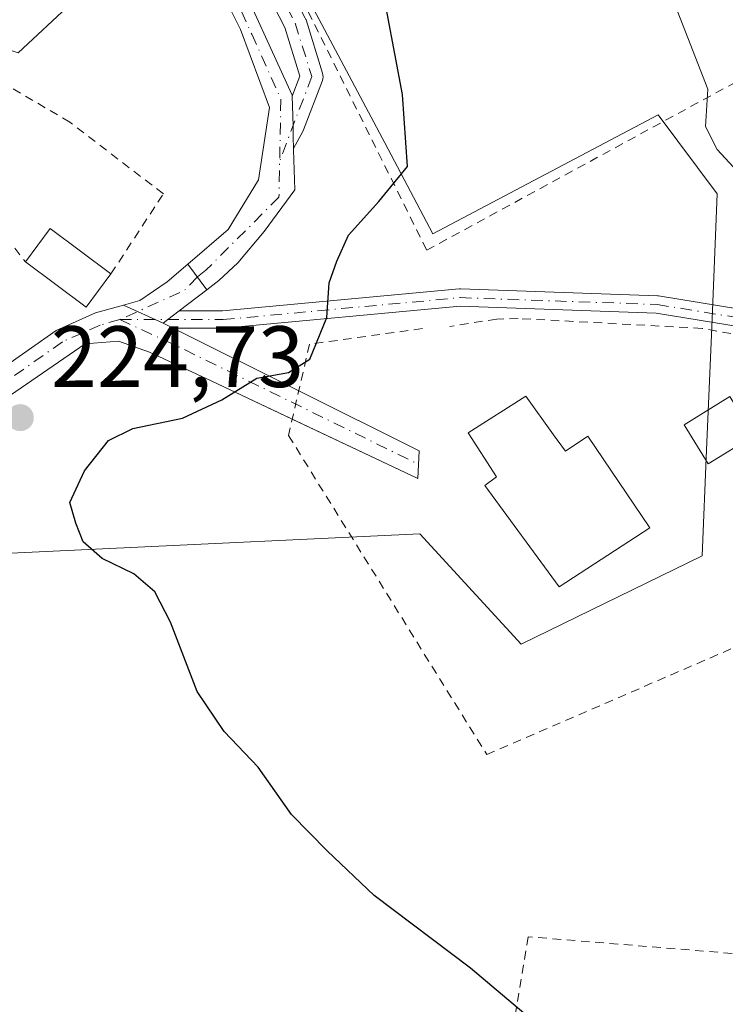
# Model space of a CAD drawing. Units: metres. Extents: x 609851 to 611990, y 4791783 to 4794127.
# Drawn here: x 610859 to 610941, y 4793203 to 4793316 of the extents above; entities that cross this region are included whole.
import ezdxf

# ---------------------------------------------------------------- set-up
doc = ezdxf.new("R2010")
doc.units = ezdxf.units.M
doc.header["$MEASUREMENT"] = 0
doc.linetypes.add('DGN Style 2', pattern=[1.6480167562047852, 0.988810053722871, -0.6592067024819142])
doc.linetypes.add('DGN Style 4', pattern=[2.6384748266838614, 1.318413404963828, -0.6592067024819142, 0.001648016756204785, -0.6592067024819142])
for name, color, linetype, lineweight in [('Alambrada', 7, 'DGN Style 2', 0), ('Camino Cxs', 7, 'Continuous', 0), ('Camino eje', 30, 'DGN Style 4', 13), ('Curva de nivel maestra', 30, 'Continuous', 30), ('Curva de nivel normal', 30, 'Continuous', 0), ('Edificación Cxs', 1, 'Continuous', 13), ('Núcleo urbano CxS', 7, 'Continuous', 0), ('Pista no pavimentada Cxs', 111, 'Continuous', 0), ('Pista no pavimentada eje', 91, 'DGN Style 4', 0), ('Pista pavimentada Cxs', 135, 'Continuous', 0), ('Pista pavimentada eje', 135, 'DGN Style 4', 0), ('Prado CxS', 92, 'Continuous', 0), ('Punto de cota en terreno', 7, 'Continuous', 0), ('Rótulo de punto de cota en terreno', 7, 'Continuous', 0), ('Valla', 7, 'DGN Style 2', 0)]:
    doc.layers.add(name, color=color, linetype=linetype, lineweight=lineweight)
doc.styles.add('Style-Arial', font='txt')

# ---------------------------------------------------------------- blocks, each defined once
blk = doc.blocks.new('*U7')
at = {"layer": 'Prado CxS', "color": 92, "linetype": 'Continuous', "lineweight": 0}
blk.add_polyline3d([(610865.3702999996, 4793318.264900001, 221.2595000000001), (610859.1787, 4793312.485500001, 223.1766000000061), (610781.3872999996, 4793338.9255, 235.145399999994), (610760.5428999999, 4793294.183700001, 231.9167000000016), (610774.7767000003, 4793257.5733, 224.5093000000052), (610781.5433, 4793240.1775, 221.1410000000033), (610809.1667, 4793250.917500001, 222.7786999999953), (610830.7078999998, 4793253.5065, 223.4217999999965), (610905.4477000004, 4793257.066099999, 226.1680999999953), (610917.1416999997, 4793244.356500001, 226.8822999999975), (610937.9863, 4793254.522700001, 227.4370000000054), (610938.4983000001, 4793266.7249, 227.6006999999954), (610939.0881000003, 4793280.897100001, 228.4633000000031), (610939.7270999998, 4793296.232899999, 229.5745000000024), (610932.9029000001, 4793305.366900001, 228.9710999999952), (610906.9715, 4793291.641100001, 225.5978999999934), (610901.4209000003, 4793302.131300001, 224.8641000000061), (610891.0418999996, 4793321.730900001, 223.5102999999945)], dxfattribs=at)
blk = doc.blocks.new('5PATER')
at = {"layer": 'Punto de cota en terreno', "linetype": 'Continuous', "lineweight": 0}
h = blk.add_hatch(color=51, dxfattribs=at)
edge = h.paths.add_edge_path()
edge.add_ellipse((0, 0), major_axis=(-0.1095731443231308, -0.1110710700762829), ratio=0.9994222409660322, start_angle=0, end_angle=360)

msp = doc.modelspace()

# ---------------------------------------------------------------- linework, layer by layer
at = {"layer": 'Alambrada', "color": 7, "linetype": 'DGN Style 2', "lineweight": 0, "extrusion": (0.127313598726822, -0.16452834294016, 0.9781215016288063), "elevation": -710640.4299359533, "flags": 128}
msp.add_lwpolyline([(3416523.65784995, 3342327.973438029), (3416523.65784995, 3342322.544048538)], dxfattribs=at)
at = {"layer": 'Alambrada', "color": 7, "linetype": 'DGN Style 2', "lineweight": 0}
for points in [[(610921.6700999998, 4793390.630100001, 246.9660000000004), (610903.1700999998, 4793378.110099999, 241.8693999999959), (610872.8201000001, 4793357.0801, 224.8303000000014), (610906.2600999996, 4793289.7501, 226.5831999999937), (610958.6401000004, 4793318.2601, 238.321100000001), (610921.6700999998, 4793390.630100001, 246.9660000000004)], [(610869.8701, 4793287.0101, 225.0813000000053), (610875.9200999998, 4793296.2501, 223.8056999999972), (610865.1501000002, 4793304.5001, 225.8659999999945), (610852.4401000004, 4793312.020099999, 223.960500000001), (610846.7100999998, 4793304.460100001, 226.087400000004)], [(610905.7600999996, 4793280.720100001, 227.023000000001), (610892.7500999998, 4793278.9101, 234.7856999999931), (610890.3300999999, 4793268.4001, 226.9532999999938), (610913.1700999998, 4793231.620100001, 227.3540999999968), (610944.5000999998, 4793245.170100001, 228.5326999999961), (610949.1401000004, 4793277.5101, 243.9952999999951)], [(611024.5500999996, 4793167.6801, 233.9854999999953), (611025.2100999998, 4793201.840100001, 234.4352999999974), (610917.9401000004, 4793210.610099999, 225.7692999999999), (610912.3701, 4793177.090100001, 222.459400000007)]]:
    msp.add_polyline3d(points, dxfattribs=at)
at = {"layer": 'Camino Cxs', "color": 7, "linetype": 'Continuous', "lineweight": 0, "extrusion": (-0.9997011123523551, -0.02444102671321766, 0.00056760432340003), "elevation": -727861.4136303582, "flags": 128}
msp.add_lwpolyline([(-4776938.785829135, 637.1323878486784), (-4776940.094320484, 637.0986878432498), (-4776941.391907757, 637.1496878432001), (-4776944.832133424, 637.2696878707977)], dxfattribs=at)
msp.add_lwpolyline([(-4776938.785829135, 637.1323878486784), (-4776940.094320484, 637.0986878432498), (-4776941.391907757, 637.1496878432001), (-4776944.832133424, 637.2696878707977)], dxfattribs=at)
at = {"layer": 'Camino Cxs', "color": 7, "linetype": 'Continuous', "lineweight": 0, "extrusion": (-0.4991223123835402, 0.6714895677355771, 0.5477030926544012), "elevation": 2913866.524102915, "flags": 128}
msp.add_lwpolyline([(-3349739.430900478, -1907199.996890425), (-3349739.430900477, -1907193.250764329)], dxfattribs=at)
at = {"layer": 'Camino Cxs', "color": 7, "linetype": 'Continuous', "lineweight": 0, "extrusion": (-0.6077792292340041, 0.7941060436039539, 4.836864612478638e-06), "elevation": 3435095.991164813, "flags": 128}
msp.add_lwpolyline([(-3398359.406050083, 217.9391057624157), (-3398357.761691849, 216.1741057623957), (-3398357.074759175, 215.2856057623843)], dxfattribs=at)
at = {"layer": 'Camino Cxs', "color": 7, "linetype": 'Continuous', "lineweight": 0, "extrusion": (-0.8742522180462011, 0.155213254868402, 0.459991200735899), "elevation": 210027.8600118083, "flags": 128}
msp.add_lwpolyline([(-4826263.746093168, -108544.3393079976), (-4826263.74245762, -108544.3465158259), (-4826263.374917638, -108541.6363723607)], dxfattribs=at)
at = {"layer": 'Camino Cxs', "color": 7, "linetype": 'Continuous', "lineweight": 0}
for points in [[(610825.7040999997, 4793417.432700001, 227.8996000000043), (610826.6201, 4793414.2301, 228.6689000000042), (610828.1501000002, 4793404.890100001, 225.9471999999951), (610832.8602, 4793395.770099999, 217.216499999995), (610841.8601000002, 4793382.780099999, 238.2823999999964), (610865.6701999997, 4793350.360099999, 234.7130999999936), (610875.7001, 4793336.2501, 230.5684000000037), (610883.8101000005, 4793322.860099999, 222.9930000000022), (610890.7688999996, 4793307.620100001, 224.1334999999963), (610890.7714000001, 4793307.5207, 224.1322999999975)], [(610873.8531999999, 4793354.9999, 226.7635000000009), (610873.9184999998, 4793354.4453, 227.2880000000005), (610876.4379000004, 4793346.4671, 229.1603000000032), (610887.6047, 4793325.607899999, 223.8126000000047), (610892.2670999998, 4793316.4955, 224.4673000000039), (610892.3312999997, 4793316.347899999, 224.482799999998), (610892.3513000002, 4793316.288699999, 224.4881000000023), (610894.2562999995, 4793310.1505, 225.1869000000006), (610894.3026999999, 4793309.942299999, 225.2296000000061), (610894.3142999997, 4793309.7293, 225.2608999999939), (610894.2909000004, 4793309.517300001, 225.277900000001), (610894.2333000004, 4793309.311899999, 225.2782000000007), (610892.0707, 4793303.619899999, 224.0384999999951), (610891.9813000001, 4793303.431500001, 224.0197999999946), (610890.9190999996, 4793301.476199999, 223.9949999999953)], [(610892.3312999997, 4793316.347899999, 224.482799999998), (610892.3513000002, 4793316.288699999, 224.4881000000023), (610894.2562999995, 4793310.1505, 225.1869000000006), (610894.3026999999, 4793309.942299999, 225.2296000000061), (610894.3142999997, 4793309.7293, 225.2608999999939), (610894.2909000004, 4793309.517300001, 225.277900000001), (610894.2333000004, 4793309.311899999, 225.2782000000007), (610892.0707, 4793303.619899999, 224.0384999999951), (610891.9813000001, 4793303.431500001, 224.0197999999946), (610890.9190999996, 4793301.476199999, 223.9949999999953), (610890.8870999999, 4793302.784299999, 223.9612999999954), (610890.8554999996, 4793304.081499999, 224.0123000000021), (610890.7714000001, 4793307.5207, 224.1322999999975), (610891.6403000001, 4793309.8079, 224.3579000000027), (610889.9014999997, 4793315.410900001, 224.0528999999952), (610885.3010999998, 4793324.4023, 223.6487000000052)], [(610890.7714000001, 4793307.5207, 224.1322999999975), (610891.6403000001, 4793309.8079, 224.3579000000027), (610889.9014999997, 4793315.410900001, 224.0528999999952), (610885.3010999998, 4793324.4023, 223.6487000000052)], [(610883.8101000005, 4793322.860099999, 222.9930000000022), (610890.7688999996, 4793307.620100001, 224.1334999999963), (610890.7714000001, 4793307.5207, 224.1322999999975), (610890.8554999996, 4793304.081499999, 224.0123000000021), (610890.8870999999, 4793302.784299999, 223.9612999999954), (610890.9190999996, 4793301.476199999, 223.9949999999953), (610890.9227, 4793301.329299999, 224.0016000000033), (610891.0815000003, 4793296.725500001, 224.9159999999974), (610887.5361000003, 4793291.9101, 232.5507999999973), (610884.5056999996, 4793288.278700001, 238.0157000000036), (610882.3164999997, 4793286.241900001, 238.6569000000018), (610880.9395000003, 4793285.187899999, 237.0488000000041), (610878.7352999998, 4793288.1533, 231.4045000000042), (610883.3746999997, 4793292.137700001, 230.2975000000006), (610886.8673, 4793297.852700001, 223.9758000000002), (610888.1514999997, 4793306.1799, 223.7333999999973), (610884.8114999998, 4793315.189900001, 223.5038999999961), (610881.5900999998, 4793321.700099999, 223.3179999999993)], [(610878.7352999998, 4793288.1533, 231.4045000000042), (610883.3746999997, 4793292.137700001, 230.2975000000006), (610886.8673, 4793297.852700001, 223.9758000000002), (610888.1514999997, 4793306.1799, 223.7333999999973), (610884.8114999998, 4793315.189900001, 223.5038999999961), (610881.5900999998, 4793321.700099999, 223.3179999999993)], [(610890.9190999996, 4793301.476199999, 223.9949999999953), (610890.9227, 4793301.329299999, 224.0016000000033), (610891.0815000003, 4793296.725500001, 224.9159999999974), (610887.5361000003, 4793291.9101, 232.5507999999973), (610884.5056999996, 4793288.278700001, 238.0157000000036), (610882.3164999997, 4793286.241900001, 238.6569000000018), (610880.9395000003, 4793285.187899999, 237.0488000000041)], [(610877.7494999999, 4793282.7466, 234.5541999999987), (610881.3169999998, 4793282.744700001, 238.6833999999944), (610882.7467, 4793282.743899999, 240.0923000000039), (610910.0050999997, 4793285.2796, 226.9857000000048), (610910.0527999997, 4793285.2829, 226.9909000000043), (610910.1327000001, 4793285.283299999, 226.9995000000054), (610932.8339999998, 4793284.489499999, 234.6772999999957), (610932.9603000004, 4793284.477, 234.5323999999964), (610944.4375, 4793282.602299999, 238.7342999999965), (610945.8428999997, 4793282.3727, 241.7217999999993)], [(610949.2046999997, 4793279.7971, 245.1649999999936), (610945.8892999999, 4793280.3387, 240.6684999999998), (610932.7004000006, 4793282.492900001, 233.0911000000051), (610910.1268999996, 4793283.282299999, 226.8769000000029), (610882.8853000002, 4793280.748199999, 240.1882999999943), (610882.8376000002, 4793280.744899999, 240.1863000000012), (610882.7922, 4793280.743899999, 240.1843999999983), (610877.0575000001, 4793280.746900001, 234.3007000000071)]]:
    msp.add_polyline3d(points, dxfattribs=at)
msp.add_polyline3d([(610945.8428999997, 4793282.3727, 241.7217999999993), (610946.1901000004, 4793282.0001, 242.2603999999992), (610947.4190999996, 4793281.102, 244.4119999999967), (610949.2046999997, 4793279.7971, 245.1650999999983), (610945.8892999999, 4793280.3387, 240.6684999999998), (610932.7004000006, 4793282.492900001, 233.0911000000051), (610910.1268999996, 4793283.282299999, 226.8769000000029), (610882.8853000002, 4793280.748199999, 240.1882999999943), (610882.8376000002, 4793280.744899999, 240.1863000000012), (610882.7922, 4793280.743899999, 240.1843999999983), (610877.0576, 4793280.746900001, 234.300900000002), (610875.8942999998, 4793281.3267, 231.8942999999999), (610875.8981999997, 4793281.329700001, 231.9006999999983), (610876.4437999995, 4793281.747199999, 232.789300000004), (610877.7495999997, 4793282.7466, 234.5543000000035), (610881.3169999998, 4793282.744700001, 238.6833999999944), (610882.7467, 4793282.743899999, 240.0923000000039), (610910.0050999997, 4793285.2796, 226.9857000000048), (610910.0527999997, 4793285.2829, 226.9909000000043), (610910.1327000001, 4793285.283299999, 226.9995000000054), (610932.8339999998, 4793284.489499999, 234.6772999999957), (610932.9603000004, 4793284.477, 234.5323999999964), (610944.4375, 4793282.602299999, 238.7342999999965)], close=True, dxfattribs=at)
at = {"layer": 'Camino eje', "color": 30, "linetype": 'DGN Style 4', "lineweight": 13, "extrusion": (-0.5432930260491498, -0.4216818870627684, 0.7259594162000661), "elevation": -2352958.643270671, "flags": 128}
msp.add_lwpolyline([(-3412002.573961185, 2484070.024459809), (-3412002.573961185, 2484068.324683471)], dxfattribs=at)
at = {"layer": 'Camino eje', "color": 30, "linetype": 'DGN Style 4', "lineweight": 13}
for points in [[(610927.4105000002, 4793437.118100001, 243.4379000000045), (610911.5355000002, 4793420.449300001, 239.0521000000008), (610892.4855000004, 4793396.239900001, 233.0654000000068), (610875.4199000001, 4793368.458500001, 228.3607000000048), (610871.8479000004, 4793360.9179, 225.7707999999984), (610872.6416999997, 4793354.1711, 228.8758999999991), (610875.2346999999, 4793345.960100001, 231.3978999999963), (610886.4528999999, 4793325.005100001, 223.7967999999965), (610891.1096999999, 4793315.9033, 224.2783000000054), (610893.0147000002, 4793309.765100001, 224.7437000000064), (610889.3163000002, 4793300.030300001, 224.0151999999944)], [(610823.9811000006, 4793417.7005, 228.5760000000009), (610824.9073000001, 4793414.922300001, 228.9973999999929), (610825.4364999998, 4793412.8057, 229.4919999999984), (610826.1350999996, 4793409.450099999, 228.8543999999966), (610826.9501, 4793404.4901, 225.232600000003), (610829.4301000005, 4793399.6801, 219.7228000000032), (610831.7851, 4793395.120100001, 216.7727000000014), (610836.3450999996, 4793388.550100001, 221.7244999999967), (610840.8450999996, 4793382.0551, 237.6833000000042), (610864.6601, 4793349.6251, 234.0510999999969), (610874.6551000001, 4793335.565099999, 229.631899999993), (610882.7001, 4793322.280099999, 222.5758999999962), (610886.1001000004, 4793314.6601, 223.5464000000065), (610889.4550999999, 4793307.1501, 223.8944999999949), (610889.2348999997, 4793295.862700001, 226.0871000000043), (610880.8082999998, 4793287.432499999, 235.7286000000022)], [(610870.9151, 4793281.7501, 225.2223999999987), (610882.7927000001, 4793281.743899999, 240.1778000000049), (610910.0976999998, 4793284.2839, 226.9343999999983), (610932.7991000004, 4793283.4901, 233.8592999999965), (610950.1551000001, 4793280.655099999, 246.2776000000013)]]:
    msp.add_polyline3d(points, dxfattribs=at)
at = {"layer": 'Curva de nivel maestra', "color": 30, "linetype": 'Continuous', "lineweight": 30, "elevation": 225, "flags": 128}
msp.add_lwpolyline([(610918.6600000003, 4793200.780099999), (610911.29, 4793207.0101), (610900.2199999997, 4793215.380100001), (610894.79, 4793220.5001), (610890.6900000004, 4793224.690099999), (610886.8499999996, 4793230.1801), (610882.9400000004, 4793234.270099999), (610879.8300000001, 4793238.880100001), (610876.7300000006, 4793246.880100001), (610874.9199999999, 4793250.360099999), (610872.5099999999, 4793252.440099999), (610868.8799999999, 4793254.200099999), (610866.6900000004, 4793256.120100001), (610865.8499999996, 4793258.280099999), (610865.1600000003, 4793260.6601), (610866.8499999996, 4793264.3301), (610869.5800000001, 4793267.800100001), (610872.4000000004, 4793269.1801), (610878.1399999997, 4793270.380100001), (610882.6699999999, 4793272.5101), (610886.6699999999, 4793274.9901), (610890.3399999999, 4793275.670100001), (610892.7800000003, 4793277.200099999), (610894.7599999999, 4793282.0001), (610895, 4793286.0001), (610895.9000000004, 4793288.4801), (610897.2300000006, 4793291.4801), (610900.7199999997, 4793295.360099999), (610904.0599999996, 4793299.390100001), (610903.4800000006, 4793307.710100001), (610900.7999999998, 4793321.780099999)], dxfattribs=at)
at = {"layer": 'Curva de nivel normal', "color": 30, "linetype": 'Continuous', "lineweight": 0, "elevation": 230, "flags": 128}
msp.add_lwpolyline([(610941.5599999996, 4793299.359999999), (610939.7000000002, 4793301.369999999), (610938.3600000005, 4793304.02), (610938.6500000004, 4793308.310000001), (610933.1600000003, 4793322.460000001)], dxfattribs=at)
at = {"layer": 'Edificación Cxs', "color": 1, "linetype": 'Continuous', "lineweight": 13, "extrusion": (0.06047256983958033, 0.1204220297412209, 0.9908792070933781), "elevation": 614381.250151063, "flags": 128}
msp.add_lwpolyline([(1605168.777839478, -4516052.766285528), (1605167.963135406, -4516057.515712576), (1605159.360544588, -4516055.969180394)], dxfattribs=at)
at = {"layer": 'Edificación Cxs', "color": 1, "linetype": 'Continuous', "lineweight": 13, "extrusion": (0.0358907442049803, -0.05574492991407128, 0.9977997581024401), "elevation": -245052.2881190708, "flags": 128}
msp.add_lwpolyline([(3108426.005603534, 3691395.339682034), (3108421.527569654, 3691393.663956583), (3108418.484567984, 3691401.849520957)], dxfattribs=at)
at = {"layer": 'Edificación Cxs', "color": 1, "linetype": 'Continuous', "lineweight": 13, "elevation": 231.4716000000044, "flags": 128}
msp.add_lwpolyline([(610920.8501000004, 4793268.460100001), (610922.2301000003, 4793266.5801), (610924.8201000001, 4793268.3101), (610931.9600999998, 4793257.7601), (610921.5100999996, 4793250.940099999), (610912.9301000005, 4793262.630100001), (610914.2901, 4793263.630100001), (610911.0401, 4793268.690099999), (610917.6700999998, 4793272.9301)], close=True, dxfattribs=at)
at = {"layer": 'Edificación Cxs', "color": 1, "linetype": 'Continuous', "lineweight": 13}
for points in [[(610920.8501000004, 4793268.460100001, 230.3242999999929), (610922.2301000003, 4793266.5801, 231.4716000000044), (610924.8201000001, 4793268.3101, 229.591499999995), (610931.9600999998, 4793257.7601, 229.147100000002), (610921.5100999996, 4793250.940099999, 229.3632999999973), (610912.9301000005, 4793262.630100001, 228.6248000000051), (610914.2901, 4793263.630100001, 229.8058000000019), (610911.0401, 4793268.690099999, 227.6346999999951), (610917.6700999998, 4793272.9301, 228.213499999998), (610920.8501000004, 4793268.460100001, 230.3242999999929)], [(610943.9301000005, 4793268.370100001, 230.1711000000068), (610938.6801000005, 4793265.130100001, 229.0720000000001), (610935.9101, 4793269.630100001, 228.5645999999979), (610941.1601, 4793272.870100001, 229.5568000000058), (610943.9301000005, 4793268.370100001, 230.1711000000068)]]:
    msp.add_polyline3d(points, dxfattribs=at)
for points in [[(610869.8701, 4793287.0101, 225.5129000000015), (610867.0100999996, 4793283.1801, 225.5129000000015), (610860.0301000001, 4793288.4001, 225.5129000000015), (610862.8701, 4793292.2401, 225.5129000000015)], [(610943.9301000005, 4793268.370100001, 230.1711000000068), (610938.6801000005, 4793265.130100001, 230.1711000000068), (610935.9101, 4793269.630100001, 230.1711000000068), (610941.1601, 4793272.870100001, 230.1711000000068)]]:
    msp.add_3dface(points, dxfattribs=at)
at = {"layer": 'Núcleo urbano CxS', "color": 7, "linetype": 'Continuous', "lineweight": 0}
msp.add_polyline3d([(610865.3702999996, 4793318.264900001, 221.2595000000001), (610866.8057000004, 4793319.604699999, 220.7021999999997), (610877.4836999997, 4793323.8563, 221.327099999995), (610878.2509000005, 4793323.736099999, 221.4064000000071), (610891.0418999996, 4793321.730900001, 223.5102999999945), (610901.4209000003, 4793302.131300001, 224.8641000000061), (610906.9715, 4793291.641100001, 225.5978999999934), (610932.9029000001, 4793305.366900001, 228.9710999999952), (610939.7270999998, 4793296.232899999, 229.5745000000024), (610939.0881000003, 4793280.897100001, 228.4633000000031), (610938.4983000001, 4793266.7249, 227.6006999999954), (610937.9863, 4793254.522700001, 227.4370000000054), (610917.1416999997, 4793244.356500001, 226.8822999999975), (610905.4477000004, 4793257.066099999, 226.1680999999953), (610830.7078999998, 4793253.5065, 223.4217999999965), (610809.1667, 4793250.917500001, 222.7786999999953), (610781.5433, 4793240.1775, 221.1410000000033), (610774.7767000003, 4793257.5733, 224.5093000000052), (610760.5428999999, 4793294.183700001, 231.9167000000016), (610781.3872999996, 4793338.9255, 235.145399999994), (610859.1787, 4793312.485500001, 223.1766000000061)], close=True, dxfattribs=at)
msp.add_polyline3d([(610865.3702999996, 4793318.264900001, 221.2595000000001), (610859.1787, 4793312.485500001, 223.1766000000061), (610781.3872999996, 4793338.9255, 235.145399999994), (610760.5428999999, 4793294.183700001, 231.9167000000016), (610774.7767000003, 4793257.5733, 224.5093000000052), (610781.5433, 4793240.1775, 221.1410000000033), (610809.1667, 4793250.917500001, 222.7786999999953), (610830.7078999998, 4793253.5065, 223.4217999999965), (610905.4477000004, 4793257.066099999, 226.1680999999953), (610917.1416999997, 4793244.356500001, 226.8822999999975), (610937.9863, 4793254.522700001, 227.4370000000054), (610938.4983000001, 4793266.7249, 227.6006999999954), (610939.0881000003, 4793280.897100001, 228.4633000000031), (610939.7270999998, 4793296.232899999, 229.5745000000024), (610932.9029000001, 4793305.366900001, 228.9710999999952), (610906.9715, 4793291.641100001, 225.5978999999934), (610901.4209000003, 4793302.131300001, 224.8641000000061), (610891.0418999996, 4793321.730900001, 223.5102999999945), (610878.2509000005, 4793323.736099999, 221.4064000000071)], dxfattribs=at)
at = {"layer": 'Pista no pavimentada Cxs', "color": 111, "linetype": 'Continuous', "lineweight": 0, "extrusion": (-0.4991223123835402, 0.6714895677355771, 0.5477030926544012), "elevation": 2913866.524102915, "flags": 128}
msp.add_lwpolyline([(-3349739.430900478, -1907199.996890425), (-3349739.430900477, -1907193.250764329)], dxfattribs=at)
at = {"layer": 'Pista no pavimentada Cxs', "color": 111, "linetype": 'Continuous', "lineweight": 0, "extrusion": (-0.4189537950393636, -0.3206244198707378, 0.8495161558232239), "elevation": -1792573.793780857, "flags": 128}
msp.add_lwpolyline([(-3435235.287844611, 2886970.069463024), (-3435235.287844611, 2886965.340924682)], dxfattribs=at)
at = {"layer": 'Pista no pavimentada Cxs', "color": 111, "linetype": 'Continuous', "lineweight": 0, "extrusion": (-0.7316090095389408, 0.3335856156061682, 0.5945325005599809), "elevation": 1152185.264811267, "flags": 128}
msp.add_lwpolyline([(-4614747.38179726, -851648.678826687), (-4614747.38179726, -851640.2058248183)], dxfattribs=at)
at = {"layer": 'Pista no pavimentada Cxs', "color": 111, "linetype": 'Continuous', "lineweight": 0, "extrusion": (-0.6077792292340041, 0.7941060436039539, 4.836864612478638e-06), "elevation": 3435095.991164813, "flags": 128}
msp.add_lwpolyline([(-3398359.406050083, 217.9391057624157), (-3398357.761691849, 216.1741057623957), (-3398357.074759175, 215.2856057623843)], dxfattribs=at)
at = {"layer": 'Pista no pavimentada Cxs', "color": 111, "linetype": 'Continuous', "lineweight": 0}
msp.add_polyline3d([(610880.9395000003, 4793285.187899999, 237.0488000000041), (610877.7495999997, 4793282.7466, 234.5543000000035), (610876.4437999995, 4793281.747199999, 232.789300000004), (610875.8981999997, 4793281.329700001, 231.9006999999983), (610871.3147, 4793283.419600001, 225.0877999999939), (610873.2200999996, 4793283.950099999, 226.213699999993), (610876.3400999998, 4793286.0963, 229.8053000000073), (610878.7352999998, 4793288.1533, 231.4045000000042)], close=True, dxfattribs=at)
msp.add_polyline3d([(610871.3147, 4793283.419600001, 225.0877999999939), (610873.2200999996, 4793283.950099999, 226.213699999993), (610876.3400999998, 4793286.0963, 229.8053000000073), (610878.7352999998, 4793288.1533, 231.4045000000042)], dxfattribs=at)
at = {"layer": 'Pista no pavimentada eje', "color": 91, "linetype": 'DGN Style 4', "lineweight": 0, "extrusion": (-0.7638896070526935, 0.3048911931842276, 0.5687829362380519), "elevation": 994919.5514184922, "flags": 128}
msp.add_lwpolyline([(-4678238.817721578, -687741.255069002), (-4678236.884425363, -687742.597095195), (-4678230.936862984, -687752.6074579945)], dxfattribs=at)
at = {"layer": 'Pista pavimentada Cxs', "color": 135, "linetype": 'Continuous', "lineweight": 0, "extrusion": (-0.7316090095389408, 0.3335856156061682, 0.5945325005599809), "elevation": 1152185.264811267, "flags": 128}
msp.add_lwpolyline([(-4614747.38179726, -851648.678826687), (-4614747.38179726, -851640.2058248183)], dxfattribs=at)
at = {"layer": 'Pista pavimentada Cxs', "color": 135, "linetype": 'Continuous', "lineweight": 0, "extrusion": (-0.8742522180462011, 0.155213254868402, 0.459991200735899), "elevation": 210027.8600118083, "flags": 128}
msp.add_lwpolyline([(-4826263.746093168, -108544.3393079976), (-4826263.74245762, -108544.3465158259), (-4826263.374917638, -108541.6363723607)], dxfattribs=at)
at = {"layer": 'Pista pavimentada Cxs', "color": 135, "linetype": 'Continuous', "lineweight": 0, "extrusion": (0.1707631525792614, -0.08511461858604577, 0.9816289764591019), "elevation": -303432.9740148627, "flags": 128}
msp.add_lwpolyline([(4562428.430493734, 1562333.639073892), (4562428.430493734, 1562317.18412751)], dxfattribs=at)
at = {"layer": 'Pista pavimentada Cxs', "color": 135, "linetype": 'Continuous', "lineweight": 0}
for points in [[(610782.2600999996, 4793240.120100001, 221.0829999999987), (610784.2100999998, 4793241.970100001, 221.2513000000035), (610786.5800999999, 4793243.360099999, 221.4958999999944), (610801.9200999998, 4793249.630100001, 222.6195000000007), (610830.3701, 4793261.5001, 223.9563000000053), (610847.1901000004, 4793269.600099999, 225.3450000000012), (610851.1401000004, 4793271.790100001, 225.7348999999958), (610863.5701000001, 4793280.5101, 224.9366000000009), (610868.1201, 4793282.530099999, 224.888300000006), (610871.3147, 4793283.419600001, 225.0877999999939)], [(610851.1401000004, 4793271.790100001, 225.7348999999958), (610863.5701000001, 4793280.5101, 224.9366000000009), (610868.1201, 4793282.530099999, 224.888300000006), (610871.3147, 4793283.419600001, 225.0877999999939), (610875.8981999997, 4793281.329700001, 231.9006999999983), (610875.8942999998, 4793281.3267, 231.8942999999999), (610877.0576, 4793280.746900001, 234.300900000002), (610905.3936999999, 4793266.6231, 226.4559000000008), (610905.2348999997, 4793263.448100001, 226.5167999999976), (610881.4071000004, 4793274.6807, 236.7911000000022), (610874.3261000002, 4793278.0089, 229.7814999999973), (610870.7531000003, 4793279.283299999, 225.4900999999954), (610866.9177000001, 4793278.942299999, 224.7967000000062), (610852.7301000003, 4793269.2501, 225.0332000000053)], [(610890.7609000001, 4793270.271199999, 228.6634999999951), (610881.4071000004, 4793274.6807, 236.7911000000022), (610874.3261000002, 4793278.0089, 229.7814999999973), (610870.7531000003, 4793279.283299999, 225.4900999999954), (610866.9177000001, 4793278.942299999, 224.7967000000062), (610852.7301000003, 4793269.2501, 225.0332000000053), (610848.5701000001, 4793266.9301, 224.5999000000011), (610831.6001000004, 4793258.7601, 223.7994000000035), (610803.0602000002, 4793246.860099999, 222.0981999999931), (610791.5201000003, 4793242.140100001, 221.3684999999969), (610787.9101, 4793240.670100001, 221.1708000000072), (610786.0301000001, 4793239.5601, 221.0684000000037), (610783.7202000003, 4793237.370100001, 220.7544999999955), (610782.6001000004, 4793234.690099999, 220.5479999999953), (610782.4901999999, 4793231.720100001, 220.2998999999982), (610784.3400999998, 4793222.4301, 219.843200000003), (610788.1300999997, 4793208.200099999, 218.6597000000038), (610790.5502000004, 4793200.840100001, 217.8460999999952)], [(610891.5138999998, 4793273.541300001, 231.1610999999975), (610905.3936999999, 4793266.6231, 226.4559000000008), (610905.2348999997, 4793263.448100001, 226.5167999999976), (610890.7609000001, 4793270.271199999, 228.6634999999951)]]:
    msp.add_polyline3d(points, dxfattribs=at)
at = {"layer": 'Pista pavimentada eje', "color": 135, "linetype": 'DGN Style 4', "lineweight": 0, "extrusion": (-0.436678732260271, -0.8995401368826523, 0.01179944611843326), "elevation": -4578501.000883039, "flags": 128}
msp.add_lwpolyline([(-1543728.759460982, 54252.77511820335), (-1543720.812868345, 54264.11300750059), (-1543690.526700408, 54254.03710605775)], dxfattribs=at)
at = {"layer": 'Pista pavimentada eje', "color": 135, "linetype": 'DGN Style 4', "lineweight": 0}
msp.add_polyline3d([(610870.9151, 4793281.7501, 225.2223999999987), (610868.6300999997, 4793281.1151, 224.9762999999948), (610866.5900999998, 4793280.2051, 224.8313000000053), (610864.3151000004, 4793279.1951, 224.824099999998), (610858.1001000004, 4793274.835100001, 224.7491000000009), (610851.9351000005, 4793270.520099999, 225.353099999993), (610849.8551000003, 4793269.360099999, 225.179999999993), (610847.8800999997, 4793268.265100001, 224.8769000000029), (610830.9851000002, 4793260.130100001, 223.8711000000039), (610816.7150999998, 4793254.1801, 223.1371000000072), (610802.4901000002, 4793248.245100001, 222.2716999999975), (610789.0500999996, 4793242.7501, 221.3497000000062), (610787.2451, 4793242.015100001, 221.2075999999943), (610786.3051000005, 4793241.460100001, 221.1898999999976), (610785.1201, 4793240.765100001, 221.1370000000024), (610782.9901000002, 4793238.745100001, 220.8573999999935), (610781.7620999999, 4793236.5767, 220.6579000000056)], dxfattribs=at)
at = {"layer": 'Prado CxS', "color": 92, "linetype": 'Continuous', "lineweight": 0}
msp.add_polyline3d([(610865.3702999996, 4793318.264900001, 221.2595000000001), (610859.1787, 4793312.485500001, 223.1766000000061), (610781.3872999996, 4793338.9255, 235.145399999994), (610760.5428999999, 4793294.183700001, 231.9167000000016), (610774.7767000003, 4793257.5733, 224.5093000000052), (610781.5433, 4793240.1775, 221.1410000000033), (610809.1667, 4793250.917500001, 222.7786999999953), (610830.7078999998, 4793253.5065, 223.4217999999965), (610905.4477000004, 4793257.066099999, 226.1680999999953), (610917.1416999997, 4793244.356500001, 226.8822999999975), (610937.9863, 4793254.522700001, 227.4370000000054), (610938.4983000001, 4793266.7249, 227.6006999999954), (610939.0881000003, 4793280.897100001, 228.4633000000031), (610939.7270999998, 4793296.232899999, 229.5745000000024), (610932.9029000001, 4793305.366900001, 228.9710999999952), (610906.9715, 4793291.641100001, 225.5978999999934), (610901.4209000003, 4793302.131300001, 224.8641000000061), (610891.0418999996, 4793321.730900001, 223.5102999999945), (610878.2509000005, 4793323.736099999, 221.4064000000071)], dxfattribs=at)
at = {"layer": 'Valla', "color": 7, "linetype": 'DGN Style 2', "lineweight": 0}
msp.add_polyline3d([(610942.9101, 4793279.8301, 233.9159000000073), (610937.9801000003, 4793280.7401, 229.1977000000043), (610916.7901, 4793281.880100001, 227.5117000000027), (610914.3201000001, 4793281.8101, 227.6159000000043), (610908.9200999998, 4793280.970100001, 227.4328999999998)], dxfattribs=at)

# ---------------------------------------------------------------- block references
at = {"layer": 'Prado CxS', "color": 92, "linetype": 'Continuous', "lineweight": 0}
msp.add_blockref('*U7', (0, 0), dxfattribs=at)
at = {"layer": 'Punto de cota en terreno', "color": 7, "linetype": 'Continuous', "lineweight": 0, "xscale": 10, "yscale": 10, "zscale": 10}
msp.add_blockref('5PATER', (610859.4400000004, 4793270.449999999, 224.7299999999959), dxfattribs=at)

# ---------------------------------------------------------------- texts
at = {"layer": 'Rótulo de punto de cota en terreno', "color": 7, "linetype": 'Continuous', "lineweight": 0, "style": 'Style-Arial'}
msp.add_text('224,73', height=7.000000000000002, dxfattribs=at).set_placement((610862.9677999998, 4793273.977800001))

doc.saveas('drawing.dxf')
